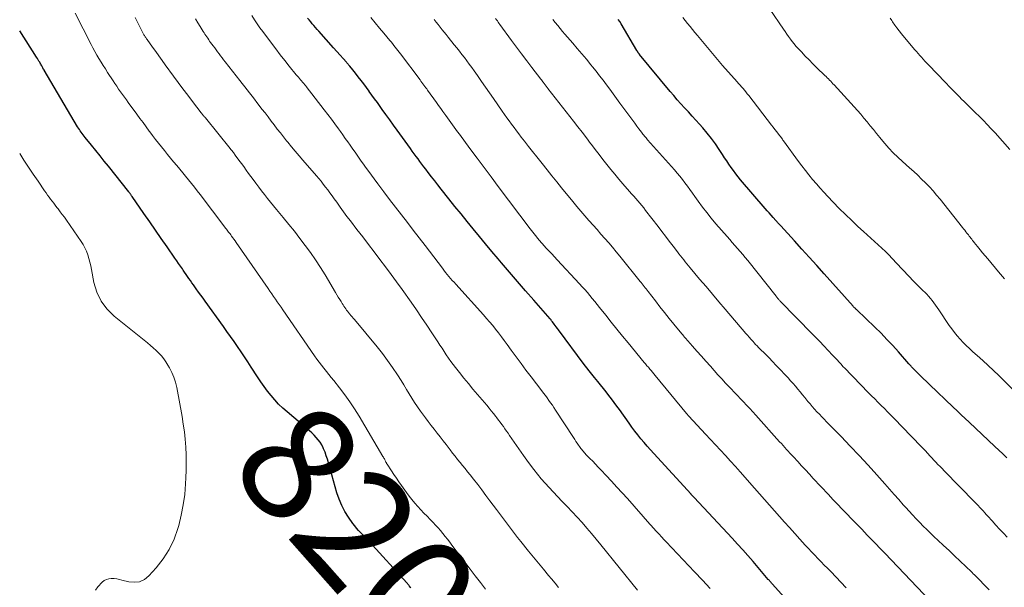
# Model space of a CAD drawing. Units: feet. Extents: x 1990000 to 1995013, y 569996 to 575000.
# Drawn here: x 1990000 to 1990169, y 571365 to 571462 of the extents above; entities that cross this region are included whole.
import ezdxf
from ezdxf.enums import TextEntityAlignment as Align

# ---------------------------------------------------------------- set-up
doc = ezdxf.new("R2010")
doc.units = ezdxf.units.FT
doc.header["$LTSCALE"] = 100
doc.header["$MEASUREMENT"] = 0
for name, color, linetype, lineweight in [('CONTOUR INDEX', 32, 'Continuous', 25), ('CONTOUR INDEX LABEL', 7, 'Continuous', 15), ('CONTOUR INTERMEDIATE', 40, 'Continuous', 15)]:
    doc.layers.add(name, color=color, linetype=linetype, lineweight=lineweight)
doc.styles.add('slant', font='romans.shx', dxfattribs={"oblique": 14.999978})

msp = doc.modelspace()

# ---------------------------------------------------------------- linework, layer by layer
at = {"layer": 'CONTOUR INDEX', "flags": 128}
for points, elevation in [([(1990137.83, 571355.95), (1990129.05, 571365.68), (1990128.98, 571365.75), (1990128.91, 571365.83), (1990128.85, 571365.9), (1990128.78, 571365.98), (1990128.73, 571366.04), (1990128.64, 571366.15), (1990128.55, 571366.26), (1990128.46, 571366.36), (1990128.37, 571366.47), (1990125.77, 571369.52), (1990124.89, 571370.54), (1990124.01, 571371.54), (1990123.11, 571372.53), (1990122.2, 571373.51), (1990115.65, 571380.49), (1990115.59, 571380.56), (1990115.52, 571380.63), (1990115.46, 571380.7), (1990115.39, 571380.77), (1990115.29, 571380.88), (1990115.28, 571380.89), (1990115.26, 571380.91), (1990115.25, 571380.92), (1990115.23, 571380.94), (1990115.18, 571381), (1990115.16, 571381.01), (1990115.15, 571381.03), (1990115.13, 571381.05), (1990115.12, 571381.06), (1990108.73, 571388.05), (1990108.17, 571388.68), (1990107.62, 571389.31), (1990107.07, 571389.94), (1990106.54, 571390.59), (1990106.01, 571391.24), (1990105.49, 571391.9), (1990104.99, 571392.57), (1990104.5, 571393.25), (1990102.84, 571395.58), (1990102.39, 571396.2), (1990101.94, 571396.81), (1990101.49, 571397.42), (1990101.02, 571398.02), (1990100.56, 571398.62), (1990100.09, 571399.22), (1990099.61, 571399.81), (1990099.14, 571400.4), (1990098.56, 571401.11), (1990098.12, 571401.67), (1990097.68, 571402.22), (1990097.25, 571402.78), (1990096.82, 571403.35), (1990092.41, 571409.25), (1990092.22, 571409.51), (1990092.02, 571409.76), (1990091.83, 571410.02), (1990091.64, 571410.27), (1990091.35, 571410.66), (1990091.31, 571410.72), (1990091.26, 571410.78), (1990091.21, 571410.84), (1990091.16, 571410.91), (1990091.11, 571410.97), (1990091.06, 571411.03), (1990091.01, 571411.09), (1990090.96, 571411.15), (1990088.15, 571414.37), (1990086.76, 571415.96), (1990085.38, 571417.56), (1990084, 571419.16), (1990082.63, 571420.77), (1990082.04, 571421.46), (1990080.97, 571422.73), (1990079.9, 571424), (1990078.84, 571425.28), (1990077.78, 571426.57), (1990076.73, 571427.86), (1990075.68, 571429.16), (1990074.64, 571430.45), (1990073.6, 571431.75), (1990072.27, 571433.42), (1990071.71, 571434.13), (1990071.16, 571434.83), (1990070.6, 571435.54), (1990070.06, 571436.26), (1990069.63, 571436.81), (1990069.3, 571437.25), (1990068.97, 571437.69), (1990068.64, 571438.13), (1990068.31, 571438.58), (1990067.98, 571439.02), (1990067.66, 571439.47), (1990067.33, 571439.92), (1990067.01, 571440.36), (1990064.74, 571443.5), (1990064.09, 571444.39), (1990063.45, 571445.29), (1990062.8, 571446.19), (1990062.16, 571447.09), (1990061.79, 571447.6), (1990061.33, 571448.24), (1990060.87, 571448.88), (1990060.41, 571449.53), (1990059.95, 571450.17), (1990059.93, 571450.19), (1990059.47, 571450.82), (1990059.01, 571451.45), (1990058.54, 571452.06), (1990058.07, 571452.68), (1990057.59, 571453.29), (1990057.1, 571453.89), (1990056.6, 571454.49), (1990056.1, 571455.08), (1990056.03, 571455.16), (1990055.48, 571455.79), (1990054.93, 571456.41), (1990054.38, 571457.03), (1990053.83, 571457.65), (1990051.29, 571460.5), (1990051.01, 571460.81), (1990050.73, 571461.13), (1990050.45, 571461.45), (1990050.18, 571461.78), (1990049.91, 571462.1), (1990049.64, 571462.43), (1990049.38, 571462.76)], 840), ([(1990169.28, 571387.33), (1990168.58, 571387.98), (1990167.89, 571388.63), (1990167.2, 571389.28), (1990162.8, 571393.41), (1990162.12, 571394.06), (1990161.43, 571394.71), (1990160.74, 571395.36), (1990160.06, 571396.01), (1990156.01, 571399.9), (1990155.48, 571400.41), (1990154.95, 571400.92), (1990154.42, 571401.44), (1990153.9, 571401.96), (1990153, 571402.87), (1990152.93, 571402.94), (1990152.87, 571403.01), (1990152.8, 571403.08), (1990152.74, 571403.16), (1990152.68, 571403.23), (1990152.61, 571403.3), (1990152.55, 571403.37), (1990152.49, 571403.45), (1990150.69, 571405.49), (1990149.71, 571406.57), (1990148.72, 571407.64), (1990147.7, 571408.68), (1990146.66, 571409.7), (1990143.56, 571412.68), (1990143.46, 571412.77), (1990143.36, 571412.87), (1990143.26, 571412.97), (1990143.16, 571413.06), (1990142.98, 571413.24), (1990142.9, 571413.32), (1990137.94, 571418.89), (1990136.67, 571420.3), (1990135.4, 571421.72), (1990134.13, 571423.12), (1990132.85, 571424.53), (1990130.5, 571427.11), (1990130.4, 571427.22), (1990130.29, 571427.34), (1990130.18, 571427.45), (1990130.08, 571427.57), (1990129.97, 571427.68), (1990129.87, 571427.8), (1990129.76, 571427.91), (1990129.65, 571428.03), (1990129.18, 571428.56), (1990128.84, 571428.94), (1990128.5, 571429.32), (1990128.16, 571429.71), (1990127.83, 571430.09), (1990123.63, 571435.01), (1990123.2, 571435.53), (1990122.78, 571436.05), (1990122.39, 571436.59), (1990122, 571437.13), (1990121.62, 571437.69), (1990121.25, 571438.24), (1990120.88, 571438.8), (1990120.51, 571439.36), (1990119.96, 571440.19), (1990119.3, 571441.15), (1990118.61, 571442.1), (1990117.88, 571443.01), (1990117.12, 571443.9), (1990116.55, 571444.55), (1990115.92, 571445.25), (1990115.29, 571445.95), (1990114.66, 571446.64), (1990114.02, 571447.33), (1990113.39, 571448.03), (1990112.76, 571448.73), (1990112.15, 571449.44), (1990111.54, 571450.16), (1990106.31, 571456.5), (1990106.27, 571456.55), (1990106.23, 571456.6), (1990106.19, 571456.65), (1990106.15, 571456.7), (1990106.11, 571456.75), (1990106.08, 571456.81), (1990106.04, 571456.86), (1990106, 571456.91), (1990105.99, 571456.93), (1990105.95, 571457), (1990105.9, 571457.06), (1990105.86, 571457.13), (1990105.82, 571457.2), (1990103.12, 571461.77), (1990102.89, 571462.15), (1990102.65, 571462.53)], 860), ([(1990067.08, 571365.01), (1990066.97, 571365.15), (1990066.86, 571365.3), (1990066.8, 571365.37), (1990066.74, 571365.45), (1990066.68, 571365.52), (1990066.62, 571365.59), (1990066.55, 571365.66), (1990066.49, 571365.73), (1990066.43, 571365.8), (1990066.36, 571365.87), (1990059.92, 571372.96), (1990059.56, 571373.34), (1990059.21, 571373.72), (1990058.85, 571374.09), (1990058.48, 571374.46), (1990058.12, 571374.84), (1990057.78, 571375.23), (1990057.46, 571375.63), (1990057.15, 571376.05), (1990056.39, 571377.13), (1990055.77, 571378.12), (1990055.22, 571379.14), (1990054.77, 571380.22), (1990054.4, 571381.33), (1990052.97, 571386.47), (1990052.78, 571387.08), (1990052.58, 571387.68), (1990052.36, 571388.28), (1990052.11, 571388.86), (1990052.04, 571389.04), (1990051.8, 571389.52), (1990051.53, 571389.98), (1990051.21, 571390.41), (1990050.86, 571390.81), (1990050.49, 571391.2), (1990050.1, 571391.58), (1990049.7, 571391.94), (1990049.3, 571392.29), (1990045.84, 571395.2), (1990045.11, 571395.85), (1990044.4, 571396.53), (1990043.74, 571397.25), (1990043.1, 571397.99), (1990042.49, 571398.77), (1990041.91, 571399.55), (1990041.35, 571400.36), (1990040.8, 571401.18), (1990039.72, 571402.87), (1990039.15, 571403.76), (1990038.57, 571404.64), (1990037.97, 571405.52), (1990037.37, 571406.39), (1990036.76, 571407.26), (1990036.15, 571408.12), (1990035.54, 571408.98), (1990034.93, 571409.84), (1990031.82, 571414.17), (1990031.44, 571414.7), (1990031.06, 571415.23), (1990030.68, 571415.76), (1990030.29, 571416.3), (1990030.04, 571416.65), (1990029.79, 571417), (1990029.53, 571417.36), (1990029.28, 571417.71), (1990029.03, 571418.07), (1990028.78, 571418.43), (1990028.53, 571418.79), (1990028.28, 571419.14), (1990028.04, 571419.5), (1990027.89, 571419.71), (1990027.57, 571420.18), (1990027.26, 571420.64), (1990026.94, 571421.1), (1990026.61, 571421.57), (1990025.27, 571423.51), (1990024.28, 571424.94), (1990023.28, 571426.37), (1990022.29, 571427.8), (1990021.3, 571429.24), (1990019.27, 571432.17), (1990019.2, 571432.27), (1990019.13, 571432.37), (1990019.06, 571432.46), (1990018.99, 571432.56), (1990018.92, 571432.66), (1990018.84, 571432.75), (1990018.77, 571432.85), (1990018.69, 571432.95), (1990015.22, 571437.33), (1990014.5, 571438.23), (1990013.78, 571439.13), (1990013.05, 571440.03), (1990012.32, 571440.92), (1990011.21, 571442.27), (1990011.03, 571442.49), (1990010.86, 571442.71), (1990010.7, 571442.93), (1990010.53, 571443.15), (1990010.38, 571443.38), (1990010.23, 571443.61), (1990010.08, 571443.84), (1990009.93, 571444.08), (1990004.2, 571453.79), (1990004.17, 571453.85), (1990004.14, 571453.9), (1990004.11, 571453.95), (1990004.08, 571454.01), (1990004.05, 571454.06), (1990004.02, 571454.12), (1990003.99, 571454.17), (1990003.96, 571454.23), (1990003.86, 571454.42), (1990003.77, 571454.57), (1990003.69, 571454.72), (1990003.61, 571454.87), (1990003.52, 571455.02), (1990003.43, 571455.16), (1990003.3, 571455.38), (1990003.16, 571455.6), (1990003.03, 571455.82), (1990002.89, 571456.04), (1990000, 571460.56)], 820)]:
    msp.add_lwpolyline(points, dxfattribs=dict(at, elevation=elevation))
at = {"layer": 'CONTOUR INTERMEDIATE', "flags": 128}
for points, elevation in [([(1990079.87, 571364.79), (1990079, 571365.93), (1990078.12, 571367.06), (1990077.26, 571368.2), (1990074.12, 571372.34), (1990073.74, 571372.85), (1990073.35, 571373.35), (1990072.96, 571373.84), (1990072.56, 571374.34), (1990072.15, 571374.82), (1990071.74, 571375.3), (1990071.31, 571375.77), (1990070.88, 571376.23), (1990070.39, 571376.72), (1990069.85, 571377.28), (1990069.32, 571377.84), (1990068.79, 571378.41), (1990068.26, 571378.98), (1990067.75, 571379.56), (1990067.26, 571380.15), (1990066.78, 571380.76), (1990066.32, 571381.39), (1990065.48, 571382.58), (1990065.04, 571383.2), (1990064.61, 571383.83), (1990064.18, 571384.46), (1990063.76, 571385.09), (1990063.02, 571386.21), (1990062.97, 571386.28), (1990062.92, 571386.36), (1990062.88, 571386.44), (1990062.84, 571386.51), (1990062.79, 571386.59), (1990062.75, 571386.67), (1990062.71, 571386.75), (1990062.68, 571386.83), (1990062.61, 571386.97), (1990062.54, 571387.12), (1990062.46, 571387.27), (1990062.38, 571387.42), (1990062.3, 571387.56), (1990058.21, 571394.45), (1990057.43, 571395.71), (1990056.61, 571396.94), (1990055.75, 571398.14), (1990054.86, 571399.31), (1990053.86, 571400.58), (1990053.44, 571401.11), (1990053.02, 571401.63), (1990052.6, 571402.15), (1990052.18, 571402.67), (1990051.76, 571403.19), (1990051.35, 571403.72), (1990050.96, 571404.26), (1990050.57, 571404.8), (1990045.12, 571412.68), (1990044.81, 571413.14), (1990044.49, 571413.6), (1990044.18, 571414.06), (1990043.87, 571414.52), (1990043.55, 571414.98), (1990043.24, 571415.44), (1990042.92, 571415.9), (1990042.61, 571416.35), (1990037.12, 571424.25), (1990036.93, 571424.52), (1990036.73, 571424.8), (1990036.54, 571425.07), (1990036.34, 571425.34), (1990036.2, 571425.54), (1990036.07, 571425.71), (1990035.95, 571425.88), (1990035.82, 571426.05), (1990035.69, 571426.22), (1990035.57, 571426.39), (1990035.44, 571426.56), (1990035.31, 571426.73), (1990035.19, 571426.89), (1990030.92, 571432.51), (1990030.44, 571433.14), (1990029.95, 571433.76), (1990029.46, 571434.39), (1990028.96, 571435), (1990028.46, 571435.62), (1990027.96, 571436.23), (1990027.45, 571436.84), (1990026.94, 571437.45), (1990026.38, 571438.11), (1990025.85, 571438.74), (1990025.33, 571439.37), (1990024.81, 571440.01), (1990024.3, 571440.64), (1990023.79, 571441.29), (1990023.29, 571441.93), (1990022.79, 571442.58), (1990022.3, 571443.24), (1990022.21, 571443.36), (1990021.68, 571444.08), (1990021.15, 571444.81), (1990020.62, 571445.53), (1990020.09, 571446.25), (1990018.62, 571448.27), (1990018.29, 571448.73), (1990017.96, 571449.19), (1990017.63, 571449.66), (1990017.3, 571450.12), (1990016.97, 571450.58), (1990016.65, 571451.05), (1990016.33, 571451.52), (1990016.02, 571451.99), (1990015.07, 571453.44), (1990014.69, 571454.02), (1990014.31, 571454.61), (1990013.95, 571455.2), (1990013.59, 571455.8), (1990013.24, 571456.4), (1990012.9, 571457.01), (1990012.56, 571457.62), (1990012.24, 571458.24), (1990009.51, 571463.57)], 824), ([(1990118.41, 571364.89), (1990117.07, 571366.32), (1990115.73, 571367.74), (1990110.86, 571372.91), (1990110.64, 571373.14), (1990110.41, 571373.38), (1990110.19, 571373.62), (1990109.97, 571373.85), (1990109.75, 571374.09), (1990109.52, 571374.33), (1990109.3, 571374.57), (1990109.09, 571374.81), (1990109.04, 571374.86), (1990108.8, 571375.13), (1990108.56, 571375.39), (1990108.32, 571375.66), (1990108.08, 571375.93), (1990104.2, 571380.32), (1990103.31, 571381.32), (1990102.41, 571382.31), (1990101.5, 571383.3), (1990100.59, 571384.27), (1990099.71, 571385.21), (1990099.22, 571385.71), (1990098.74, 571386.22), (1990098.26, 571386.72), (1990097.77, 571387.22), (1990097.1, 571387.91), (1990096.95, 571388.06), (1990096.8, 571388.22), (1990096.66, 571388.38), (1990096.52, 571388.55), (1990096.38, 571388.72), (1990096.25, 571388.89), (1990096.12, 571389.07), (1990096, 571389.24), (1990095.82, 571389.51), (1990095.6, 571389.83), (1990095.39, 571390.14), (1990095.19, 571390.46), (1990094.98, 571390.78), (1990091.9, 571395.5), (1990091.62, 571395.93), (1990091.34, 571396.35), (1990091.05, 571396.76), (1990090.75, 571397.17), (1990090.45, 571397.58), (1990090.15, 571397.99), (1990089.84, 571398.4), (1990089.54, 571398.8), (1990087.68, 571401.22), (1990086.82, 571402.36), (1990085.97, 571403.49), (1990085.13, 571404.64), (1990084.29, 571405.79), (1990083.58, 571406.78), (1990083.1, 571407.44), (1990082.61, 571408.09), (1990082.12, 571408.73), (1990081.62, 571409.37), (1990081.11, 571410), (1990080.59, 571410.62), (1990080.06, 571411.24), (1990079.52, 571411.84), (1990074.77, 571417.09), (1990074.48, 571417.43), (1990074.18, 571417.76), (1990073.89, 571418.1), (1990073.6, 571418.44), (1990073.32, 571418.79), (1990073.04, 571419.13), (1990072.76, 571419.48), (1990072.49, 571419.84), (1990069.52, 571423.71), (1990068.51, 571425.04), (1990067.49, 571426.36), (1990066.48, 571427.68), (1990065.46, 571429), (1990064.45, 571430.32), (1990063.44, 571431.64), (1990062.44, 571432.97), (1990061.44, 571434.31), (1990059.68, 571436.68), (1990059.31, 571437.18), (1990058.94, 571437.69), (1990058.58, 571438.19), (1990058.22, 571438.7), (1990057.86, 571439.21), (1990057.5, 571439.72), (1990057.14, 571440.24), (1990056.79, 571440.75), (1990056.67, 571440.92), (1990056.26, 571441.51), (1990055.84, 571442.11), (1990055.42, 571442.7), (1990055, 571443.29), (1990054.66, 571443.77), (1990054.06, 571444.59), (1990053.46, 571445.41), (1990052.85, 571446.22), (1990052.23, 571447.02), (1990049.15, 571450.99), (1990049.05, 571451.11), (1990048.96, 571451.23), (1990048.86, 571451.35), (1990048.76, 571451.46), (1990048.66, 571451.58), (1990048.56, 571451.69), (1990048.46, 571451.81), (1990048.37, 571451.92), (1990048.18, 571452.14), (1990047.99, 571452.36), (1990047.8, 571452.59), (1990047.61, 571452.81), (1990047.43, 571453.04), (1990046.23, 571454.52), (1990045.45, 571455.49), (1990044.68, 571456.46), (1990043.92, 571457.45), (1990043.16, 571458.44), (1990041.67, 571460.42), (1990041.18, 571461.09), (1990040.7, 571461.77), (1990040.24, 571462.47), (1990039.79, 571463.18)], 836), ([(1990168.88, 571418.01), (1990167.87, 571419.2), (1990165.99, 571421.43), (1990165.55, 571421.95), (1990165.11, 571422.48), (1990164.68, 571423.01), (1990164.25, 571423.54), (1990163.69, 571424.24), (1990163.54, 571424.43), (1990163.4, 571424.61), (1990163.26, 571424.8), (1990163.11, 571424.98), (1990162.97, 571425.17), (1990162.83, 571425.35), (1990162.68, 571425.54), (1990162.54, 571425.73), (1990162.44, 571425.85), (1990162.25, 571426.1), (1990162.06, 571426.35), (1990161.86, 571426.6), (1990161.67, 571426.84), (1990157.84, 571431.66), (1990157.24, 571432.38), (1990156.63, 571433.1), (1990155.99, 571433.79), (1990155.34, 571434.47), (1990154.67, 571435.13), (1990154, 571435.78), (1990153.31, 571436.42), (1990152.61, 571437.05), (1990151.39, 571438.13), (1990150.58, 571438.87), (1990149.8, 571439.63), (1990149.06, 571440.43), (1990148.33, 571441.25), (1990148.03, 571441.62), (1990147.48, 571442.28), (1990146.94, 571442.94), (1990146.4, 571443.61), (1990145.86, 571444.28), (1990145.33, 571444.94), (1990144.78, 571445.6), (1990144.22, 571446.25), (1990143.65, 571446.89), (1990139.66, 571451.28), (1990139.46, 571451.49), (1990139.27, 571451.7), (1990139.07, 571451.9), (1990138.87, 571452.11), (1990138.67, 571452.32), (1990138.47, 571452.52), (1990138.27, 571452.72), (1990138.06, 571452.92), (1990136.71, 571454.23), (1990136.03, 571454.89), (1990135.36, 571455.56), (1990134.7, 571456.24), (1990134.05, 571456.93), (1990133.46, 571457.57), (1990133.11, 571457.95), (1990132.78, 571458.34), (1990132.47, 571458.74), (1990132.16, 571459.15), (1990131.86, 571459.57), (1990131.57, 571459.99), (1990131.28, 571460.42), (1990130.98, 571460.84), (1990128.61, 571464.29)], 868), ([(1990092.41, 571365.08), (1990091.81, 571365.81), (1990091.2, 571366.54), (1990090.69, 571367.15), (1990089.83, 571368.19), (1990088.98, 571369.23), (1990088.12, 571370.28), (1990087.27, 571371.32), (1990085.93, 571372.98), (1990085.39, 571373.65), (1990084.86, 571374.33), (1990084.33, 571375.01), (1990083.8, 571375.7), (1990083.28, 571376.39), (1990082.77, 571377.08), (1990082.25, 571377.77), (1990081.74, 571378.47), (1990080.64, 571379.95), (1990079.95, 571380.88), (1990079.25, 571381.81), (1990078.54, 571382.73), (1990077.83, 571383.64), (1990077.24, 571384.39), (1990076.81, 571384.92), (1990076.39, 571385.46), (1990075.95, 571385.99), (1990075.52, 571386.52), (1990075.09, 571387.05), (1990074.66, 571387.58), (1990074.24, 571388.12), (1990073.82, 571388.67), (1990073.62, 571388.93), (1990073.12, 571389.59), (1990072.61, 571390.25), (1990072.1, 571390.9), (1990071.59, 571391.56), (1990071.08, 571392.21), (1990070.57, 571392.87), (1990070.07, 571393.53), (1990069.56, 571394.19), (1990069.24, 571394.61), (1990068.72, 571395.33), (1990068.21, 571396.05), (1990067.73, 571396.79), (1990067.26, 571397.54), (1990066.81, 571398.3), (1990066.34, 571399.06), (1990065.88, 571399.81), (1990065.4, 571400.56), (1990064.76, 571401.56), (1990063.95, 571402.8), (1990063.1, 571404.01), (1990062.21, 571405.19), (1990061.28, 571406.35), (1990057.4, 571411.04), (1990057.2, 571411.27), (1990057.01, 571411.51), (1990056.81, 571411.74), (1990056.61, 571411.98), (1990056.56, 571412.04), (1990056.39, 571412.25), (1990056.22, 571412.46), (1990056.06, 571412.67), (1990055.9, 571412.89), (1990055.75, 571413.11), (1990055.59, 571413.33), (1990055.45, 571413.56), (1990055.31, 571413.79), (1990055.11, 571414.11), (1990054.87, 571414.5), (1990054.63, 571414.89), (1990054.4, 571415.29), (1990054.16, 571415.68), (1990052.36, 571418.69), (1990051.56, 571419.98), (1990050.73, 571421.26), (1990049.87, 571422.51), (1990048.98, 571423.75), (1990048.06, 571424.96), (1990047.12, 571426.17), (1990046.17, 571427.35), (1990045.2, 571428.53), (1990044.04, 571429.92), (1990043.52, 571430.55), (1990043, 571431.19), (1990042.49, 571431.82), (1990041.98, 571432.47), (1990041.48, 571433.11), (1990040.98, 571433.76), (1990040.49, 571434.42), (1990040.01, 571435.08), (1990039.25, 571436.11), (1990038.84, 571436.68), (1990038.42, 571437.26), (1990038.01, 571437.83), (1990037.59, 571438.4), (1990036.97, 571439.26), (1990036.86, 571439.4), (1990036.76, 571439.54), (1990036.65, 571439.68), (1990036.55, 571439.82), (1990036.44, 571439.96), (1990036.33, 571440.1), (1990036.22, 571440.23), (1990036.11, 571440.37), (1990031.85, 571445.62), (1990031.76, 571445.73), (1990031.67, 571445.84), (1990031.58, 571445.95), (1990031.49, 571446.06), (1990031.4, 571446.17), (1990031.31, 571446.28), (1990031.22, 571446.39), (1990031.13, 571446.5), (1990029.65, 571448.43), (1990028.82, 571449.51), (1990028, 571450.59), (1990027.19, 571451.68), (1990026.39, 571452.77), (1990024.96, 571454.73), (1990024.41, 571455.49), (1990023.86, 571456.25), (1990023.32, 571457), (1990022.77, 571457.76), (1990021.86, 571459.05), (1990021.77, 571459.16), (1990021.69, 571459.28), (1990021.61, 571459.4), (1990021.53, 571459.52), (1990021.45, 571459.64), (1990021.38, 571459.76), (1990021.3, 571459.89), (1990021.23, 571460.01), (1990021.01, 571460.44), (1990020.83, 571460.78), (1990020.65, 571461.12), (1990020.48, 571461.46), (1990020.31, 571461.81), (1990020.08, 571462.27), (1990019.8, 571462.85)], 828), ([(1990105.92, 571364.6), (1990099.67, 571372.41), (1990098.88, 571373.38), (1990098.08, 571374.33), (1990097.26, 571375.27), (1990096.43, 571376.2), (1990095.59, 571377.12), (1990094.74, 571378.04), (1990093.89, 571378.95), (1990093.03, 571379.85), (1990091.47, 571381.48), (1990090.78, 571382.22), (1990090.11, 571382.96), (1990089.45, 571383.72), (1990088.81, 571384.5), (1990088.19, 571385.29), (1990087.57, 571386.08), (1990086.98, 571386.89), (1990086.4, 571387.71), (1990084.01, 571391.15), (1990083.74, 571391.53), (1990083.48, 571391.91), (1990083.21, 571392.29), (1990082.94, 571392.67), (1990082.67, 571393.05), (1990082.4, 571393.42), (1990082.12, 571393.8), (1990081.84, 571394.16), (1990081.65, 571394.41), (1990081.26, 571394.89), (1990080.87, 571395.38), (1990080.48, 571395.85), (1990080.08, 571396.33), (1990078.51, 571398.17), (1990077.73, 571399.11), (1990076.95, 571400.04), (1990076.18, 571400.99), (1990075.42, 571401.94), (1990074.75, 571402.79), (1990074.34, 571403.32), (1990073.93, 571403.86), (1990073.54, 571404.41), (1990073.16, 571404.97), (1990072.79, 571405.53), (1990072.42, 571406.1), (1990072.05, 571406.66), (1990071.68, 571407.23), (1990070.69, 571408.76), (1990069.82, 571410.09), (1990068.93, 571411.41), (1990068.03, 571412.72), (1990067.12, 571414.03), (1990065.58, 571416.18), (1990064.64, 571417.49), (1990063.69, 571418.79), (1990062.73, 571420.08), (1990061.75, 571421.36), (1990060.77, 571422.64), (1990059.79, 571423.92), (1990058.82, 571425.2), (1990057.84, 571426.48), (1990056.72, 571427.94), (1990056.12, 571428.74), (1990055.52, 571429.54), (1990054.94, 571430.34), (1990054.36, 571431.15), (1990053.93, 571431.75), (1990053.57, 571432.26), (1990053.2, 571432.77), (1990052.82, 571433.27), (1990052.45, 571433.77), (1990052.06, 571434.26), (1990051.67, 571434.75), (1990051.27, 571435.24), (1990050.87, 571435.71), (1990048.57, 571438.38), (1990047.92, 571439.14), (1990047.26, 571439.92), (1990046.61, 571440.69), (1990045.97, 571441.47), (1990045.78, 571441.7), (1990045.24, 571442.37), (1990044.7, 571443.04), (1990044.17, 571443.72), (1990043.64, 571444.41), (1990043.12, 571445.09), (1990042.59, 571445.78), (1990042.07, 571446.47), (1990041.55, 571447.15), (1990041.08, 571447.76), (1990040.67, 571448.29), (1990040.26, 571448.83), (1990039.84, 571449.37), (1990039.43, 571449.9), (1990039.01, 571450.44), (1990038.59, 571450.97), (1990038.17, 571451.51), (1990037.76, 571452.04), (1990035.23, 571455.27), (1990034.97, 571455.6), (1990034.71, 571455.94), (1990034.46, 571456.27), (1990034.2, 571456.61), (1990033.94, 571456.95), (1990033.69, 571457.29), (1990033.44, 571457.63), (1990033.19, 571457.97), (1990032.74, 571458.58), (1990032.57, 571458.81), (1990032.41, 571459.04), (1990032.24, 571459.28), (1990032.08, 571459.51), (1990031.92, 571459.75), (1990031.77, 571459.99), (1990031.61, 571460.23), (1990031.46, 571460.47), (1990030.95, 571461.3), (1990030.54, 571461.95), (1990030.14, 571462.61)], 832), ([(1990141.72, 571365), (1990139.07, 571367.79), (1990138.53, 571368.36), (1990137.98, 571368.93), (1990137.43, 571369.5), (1990136.88, 571370.07), (1990136.34, 571370.63), (1990135.79, 571371.21), (1990135.25, 571371.78), (1990134.72, 571372.36), (1990132.01, 571375.34), (1990131.15, 571376.3), (1990130.28, 571377.26), (1990129.43, 571378.23), (1990128.58, 571379.2), (1990127.73, 571380.17), (1990126.88, 571381.14), (1990126.02, 571382.11), (1990125.17, 571383.08), (1990124.4, 571383.95), (1990123.57, 571384.89), (1990122.72, 571385.83), (1990121.88, 571386.76), (1990121.03, 571387.7), (1990120.18, 571388.63), (1990119.33, 571389.55), (1990118.47, 571390.48), (1990117.61, 571391.4), (1990114.76, 571394.44), (1990114.72, 571394.49), (1990114.67, 571394.54), (1990114.63, 571394.58), (1990114.58, 571394.63), (1990114.49, 571394.73), (1990114.44, 571394.8), (1990114.37, 571394.89), (1990114.35, 571394.9), (1990114.34, 571394.92), (1990108.98, 571401.41), (1990108.75, 571401.7), (1990108.51, 571401.98), (1990108.27, 571402.27), (1990108.04, 571402.55), (1990107.8, 571402.84), (1990107.56, 571403.12), (1990107.33, 571403.41), (1990107.09, 571403.69), (1990104.33, 571407.02), (1990103.37, 571408.2), (1990102.4, 571409.38), (1990101.45, 571410.57), (1990100.5, 571411.76), (1990099.44, 571413.1), (1990099.03, 571413.62), (1990098.61, 571414.14), (1990098.19, 571414.65), (1990097.77, 571415.16), (1990097.34, 571415.67), (1990096.9, 571416.17), (1990096.46, 571416.66), (1990096.01, 571417.15), (1990092.18, 571421.26), (1990091.71, 571421.77), (1990091.24, 571422.28), (1990090.77, 571422.79), (1990090.29, 571423.3), (1990089.59, 571424.06), (1990089.47, 571424.19), (1990089.35, 571424.32), (1990089.23, 571424.46), (1990089.12, 571424.59), (1990089, 571424.73), (1990088.89, 571424.86), (1990088.78, 571425), (1990088.67, 571425.14), (1990088.43, 571425.45), (1990088.2, 571425.74), (1990087.98, 571426.03), (1990087.75, 571426.33), (1990087.53, 571426.62), (1990082.06, 571433.87), (1990080.84, 571435.49), (1990079.63, 571437.12), (1990078.42, 571438.74), (1990077.21, 571440.37), (1990075.39, 571442.84), (1990075.1, 571443.24), (1990074.8, 571443.64), (1990074.51, 571444.04), (1990074.22, 571444.44), (1990073.92, 571444.84), (1990073.63, 571445.25), (1990073.34, 571445.65), (1990073.05, 571446.05), (1990072.91, 571446.25), (1990072.55, 571446.75), (1990072.19, 571447.25), (1990071.83, 571447.75), (1990071.47, 571448.25), (1990069.95, 571450.36), (1990069.79, 571450.59), (1990069.63, 571450.81), (1990069.47, 571451.03), (1990069.31, 571451.25), (1990069.14, 571451.48), (1990068.98, 571451.7), (1990068.81, 571451.92), (1990068.65, 571452.14), (1990065.32, 571456.6), (1990065.09, 571456.89), (1990064.87, 571457.19), (1990064.64, 571457.48), (1990064.41, 571457.78), (1990064.18, 571458.07), (1990063.95, 571458.36), (1990063.72, 571458.65), (1990063.48, 571458.93), (1990062.45, 571460.14), (1990061.7, 571461.03), (1990060.96, 571461.93), (1990060.22, 571462.84)], 844), ([(1990156.12, 571362.77), (1990148.33, 571370.94), (1990147.54, 571371.77), (1990146.75, 571372.59), (1990145.96, 571373.41), (1990145.17, 571374.24), (1990145.02, 571374.39), (1990144.22, 571375.22), (1990143.43, 571376.05), (1990142.63, 571376.87), (1990141.83, 571377.7), (1990141.03, 571378.53), (1990140.24, 571379.36), (1990139.45, 571380.19), (1990138.67, 571381.03), (1990136.09, 571383.79), (1990135.42, 571384.51), (1990134.75, 571385.23), (1990134.09, 571385.95), (1990133.42, 571386.67), (1990132.69, 571387.46), (1990132.39, 571387.79), (1990132.09, 571388.11), (1990131.8, 571388.44), (1990131.5, 571388.76), (1990131.2, 571389.09), (1990130.91, 571389.42), (1990130.61, 571389.75), (1990130.32, 571390.08), (1990126.21, 571394.66), (1990125.7, 571395.23), (1990125.18, 571395.79), (1990124.66, 571396.35), (1990124.13, 571396.91), (1990123.6, 571397.46), (1990123.07, 571398.02), (1990122.54, 571398.57), (1990122.01, 571399.13), (1990121.73, 571399.43), (1990121.06, 571400.14), (1990120.4, 571400.85), (1990119.74, 571401.57), (1990119.09, 571402.29), (1990118.45, 571403.01), (1990117.68, 571403.87), (1990116.91, 571404.74), (1990116.14, 571405.61), (1990115.38, 571406.48), (1990114.18, 571407.85), (1990114.01, 571408.04), (1990113.85, 571408.23), (1990113.69, 571408.42), (1990113.53, 571408.61), (1990112.19, 571410.24), (1990111.38, 571411.24), (1990110.58, 571412.24), (1990109.79, 571413.24), (1990109, 571414.25), (1990107.77, 571415.85), (1990107.6, 571416.07), (1990107.43, 571416.28), (1990107.26, 571416.5), (1990107.09, 571416.72), (1990106.92, 571416.94), (1990106.75, 571417.15), (1990106.58, 571417.37), (1990106.41, 571417.59), (1990102.93, 571421.88), (1990102.3, 571422.66), (1990101.65, 571423.43), (1990101, 571424.2), (1990100.34, 571424.95), (1990099.67, 571425.7), (1990099.01, 571426.46), (1990098.34, 571427.21), (1990097.67, 571427.96), (1990097.61, 571428.04), (1990096.91, 571428.83), (1990096.22, 571429.63), (1990095.55, 571430.44), (1990094.87, 571431.26), (1990092.93, 571433.65), (1990092.09, 571434.68), (1990091.26, 571435.71), (1990090.43, 571436.74), (1990089.6, 571437.78), (1990089.36, 571438.08), (1990088.66, 571438.97), (1990087.96, 571439.85), (1990087.26, 571440.74), (1990086.56, 571441.63), (1990086.02, 571442.33), (1990085.6, 571442.88), (1990085.18, 571443.43), (1990084.77, 571443.98), (1990084.36, 571444.54), (1990083.96, 571445.1), (1990083.56, 571445.66), (1990083.16, 571446.22), (1990082.76, 571446.79), (1990081.26, 571448.93), (1990080.57, 571449.92), (1990079.88, 571450.91), (1990079.19, 571451.89), (1990078.49, 571452.88), (1990077.91, 571453.7), (1990077.51, 571454.27), (1990077.1, 571454.84), (1990076.68, 571455.4), (1990076.26, 571455.97), (1990075.84, 571456.52), (1990075.41, 571457.08), (1990074.97, 571457.63), (1990074.53, 571458.18), (1990073.47, 571459.48), (1990073.13, 571459.91), (1990072.79, 571460.33), (1990072.45, 571460.76), (1990072.11, 571461.19), (1990071.77, 571461.62), (1990071.44, 571462.05), (1990071.1, 571462.48)], 848), ([(1990166.22, 571364.65), (1990163.71, 571367.25), (1990163.65, 571367.31), (1990163.58, 571367.38), (1990163.52, 571367.44), (1990163.46, 571367.5), (1990163.4, 571367.56), (1990163.33, 571367.63), (1990163.27, 571367.69), (1990163.21, 571367.75), (1990161.26, 571369.6), (1990160.31, 571370.5), (1990159.37, 571371.41), (1990158.41, 571372.3), (1990157.46, 571373.2), (1990156.84, 571373.79), (1990156.2, 571374.39), (1990155.57, 571375), (1990154.95, 571375.62), (1990154.33, 571376.24), (1990153.72, 571376.87), (1990153.12, 571377.51), (1990152.52, 571378.15), (1990151.94, 571378.8), (1990151.52, 571379.27), (1990150.73, 571380.16), (1990149.94, 571381.05), (1990149.15, 571381.94), (1990148.36, 571382.83), (1990146.97, 571384.4), (1990145.47, 571386.06), (1990143.95, 571387.71), (1990142.42, 571389.33), (1990140.87, 571390.95), (1990138.37, 571393.51), (1990137.96, 571393.93), (1990137.54, 571394.36), (1990137.13, 571394.79), (1990136.72, 571395.22), (1990136.32, 571395.66), (1990135.92, 571396.1), (1990135.53, 571396.55), (1990135.15, 571397), (1990134.63, 571397.64), (1990134.22, 571398.12), (1990133.82, 571398.61), (1990133.42, 571399.1), (1990133.01, 571399.58), (1990132.61, 571400.06), (1990132.19, 571400.54), (1990131.77, 571401.01), (1990131.34, 571401.47), (1990130.33, 571402.55), (1990129.72, 571403.18), (1990129.11, 571403.82), (1990128.5, 571404.45), (1990127.88, 571405.07), (1990126.88, 571406.06), (1990126.76, 571406.19), (1990126.63, 571406.32), (1990126.51, 571406.44), (1990126.38, 571406.57), (1990126.26, 571406.7), (1990126.14, 571406.83), (1990126.02, 571406.97), (1990125.9, 571407.1), (1990125.82, 571407.19), (1990125.66, 571407.37), (1990125.5, 571407.55), (1990125.34, 571407.73), (1990125.18, 571407.91), (1990125.02, 571408.09), (1990124.86, 571408.28), (1990124.7, 571408.46), (1990124.54, 571408.64), (1990121, 571412.8), (1990119.9, 571414.1), (1990118.8, 571415.39), (1990117.7, 571416.69), (1990116.6, 571417.98), (1990114.97, 571419.91), (1990114.69, 571420.24), (1990114.41, 571420.58), (1990114.13, 571420.92), (1990113.86, 571421.26), (1990113.58, 571421.6), (1990113.31, 571421.94), (1990113.04, 571422.29), (1990112.78, 571422.64), (1990112.03, 571423.63), (1990111.39, 571424.47), (1990110.75, 571425.31), (1990110.1, 571426.15), (1990109.46, 571426.99), (1990107.33, 571429.75), (1990107, 571430.17), (1990106.67, 571430.59), (1990106.33, 571431), (1990105.99, 571431.4), (1990105.64, 571431.81), (1990105.29, 571432.21), (1990104.94, 571432.61), (1990104.59, 571433.01), (1990103.44, 571434.31), (1990102.73, 571435.13), (1990102.03, 571435.96), (1990101.35, 571436.79), (1990100.68, 571437.64), (1990100.02, 571438.5), (1990099.36, 571439.35), (1990098.7, 571440.21), (1990098.04, 571441.07), (1990097.91, 571441.25), (1990097.18, 571442.21), (1990096.46, 571443.16), (1990095.72, 571444.1), (1990094.99, 571445.05), (1990090.59, 571450.67), (1990090.5, 571450.79), (1990090.41, 571450.9), (1990090.32, 571451.02), (1990090.24, 571451.14), (1990090.15, 571451.25), (1990090.06, 571451.37), (1990089.97, 571451.48), (1990089.88, 571451.6), (1990089.82, 571451.67), (1990089.71, 571451.83), (1990089.59, 571451.98), (1990089.47, 571452.13), (1990089.35, 571452.28), (1990087.82, 571454.28), (1990086.94, 571455.43), (1990086.06, 571456.59), (1990085.2, 571457.75), (1990084.34, 571458.92), (1990082.34, 571461.67), (1990082.19, 571461.87), (1990082.05, 571462.07), (1990081.91, 571462.26), (1990081.76, 571462.46), (1990081.62, 571462.65)], 852), ([(1990169.34, 571373.72), (1990168.68, 571374.41), (1990168.03, 571375.09), (1990167.38, 571375.79), (1990166.75, 571376.49), (1990166.03, 571377.29), (1990165.75, 571377.59), (1990165.48, 571377.9), (1990165.21, 571378.2), (1990164.93, 571378.51), (1990164.65, 571378.81), (1990164.37, 571379.11), (1990164.09, 571379.41), (1990163.81, 571379.7), (1990158.53, 571385.1), (1990158.18, 571385.46), (1990157.82, 571385.83), (1990157.47, 571386.19), (1990157.12, 571386.56), (1990156.77, 571386.93), (1990156.42, 571387.3), (1990156.08, 571387.67), (1990155.73, 571388.04), (1990155.25, 571388.55), (1990154.67, 571389.18), (1990154.08, 571389.8), (1990153.48, 571390.42), (1990152.89, 571391.04), (1990149.93, 571394.08), (1990149.38, 571394.64), (1990148.83, 571395.2), (1990148.28, 571395.75), (1990147.73, 571396.31), (1990147.17, 571396.86), (1990146.62, 571397.41), (1990146.07, 571397.97), (1990145.52, 571398.53), (1990142.91, 571401.18), (1990142.56, 571401.54), (1990142.21, 571401.9), (1990141.87, 571402.27), (1990141.53, 571402.63), (1990141.18, 571403), (1990140.84, 571403.37), (1990140.5, 571403.74), (1990140.16, 571404.11), (1990139.39, 571404.94), (1990138.65, 571405.72), (1990137.92, 571406.5), (1990137.18, 571407.27), (1990136.44, 571408.04), (1990135.83, 571408.66), (1990135, 571409.52), (1990134.16, 571410.38), (1990133.32, 571411.23), (1990132.48, 571412.09), (1990131.08, 571413.51), (1990130.93, 571413.65), (1990130.79, 571413.8), (1990130.65, 571413.94), (1990130.52, 571414.09), (1990130.43, 571414.18), (1990130.33, 571414.28), (1990130.24, 571414.38), (1990130.15, 571414.49), (1990130.06, 571414.59), (1990129.97, 571414.7), (1990129.88, 571414.81), (1990129.8, 571414.91), (1990129.71, 571415.02), (1990124.86, 571421.14), (1990124.43, 571421.67), (1990124, 571422.19), (1990123.55, 571422.71), (1990123.1, 571423.23), (1990122.65, 571423.74), (1990122.2, 571424.25), (1990121.75, 571424.76), (1990121.3, 571425.28), (1990119.38, 571427.48), (1990118.59, 571428.42), (1990117.82, 571429.37), (1990117.08, 571430.34), (1990116.36, 571431.33), (1990115.77, 571432.16), (1990115.35, 571432.74), (1990114.93, 571433.33), (1990114.51, 571433.91), (1990114.08, 571434.49), (1990113.65, 571435.06), (1990113.2, 571435.62), (1990112.74, 571436.17), (1990112.27, 571436.71), (1990107.68, 571441.87), (1990107.54, 571442.03), (1990107.41, 571442.19), (1990107.27, 571442.35), (1990107.14, 571442.51), (1990107.01, 571442.67), (1990106.88, 571442.83), (1990106.75, 571443), (1990106.62, 571443.17), (1990106.18, 571443.76), (1990105.83, 571444.23), (1990105.49, 571444.7), (1990105.14, 571445.17), (1990104.8, 571445.64), (1990102.94, 571448.17), (1990102.36, 571448.96), (1990101.79, 571449.74), (1990101.2, 571450.53), (1990100.62, 571451.31), (1990100.03, 571452.09), (1990099.44, 571452.87), (1990098.83, 571453.63), (1990098.22, 571454.4), (1990097.93, 571454.75), (1990097.17, 571455.68), (1990096.4, 571456.61), (1990095.62, 571457.53), (1990094.83, 571458.45), (1990093.93, 571459.48), (1990093.5, 571459.98), (1990093.08, 571460.47), (1990092.67, 571460.97), (1990092.26, 571461.47), (1990091.85, 571461.98), (1990091.45, 571462.49)], 856), ([(1990170.21, 571399.14), (1990167.92, 571401.41), (1990167.01, 571402.29), (1990166.09, 571403.16), (1990165.15, 571404.02), (1990164.21, 571404.86), (1990163.45, 571405.52), (1990162.88, 571406.04), (1990162.33, 571406.56), (1990161.79, 571407.1), (1990161.26, 571407.65), (1990160.76, 571408.22), (1990160.28, 571408.81), (1990159.82, 571409.42), (1990159.39, 571410.04), (1990157.61, 571412.71), (1990157.34, 571413.11), (1990157.06, 571413.5), (1990156.77, 571413.89), (1990156.48, 571414.28), (1990156.17, 571414.65), (1990155.86, 571415.02), (1990155.53, 571415.37), (1990155.19, 571415.71), (1990154.95, 571415.94), (1990154.49, 571416.39), (1990154.03, 571416.85), (1990153.57, 571417.31), (1990153.12, 571417.77), (1990153.09, 571417.81), (1990152.63, 571418.29), (1990152.17, 571418.78), (1990151.71, 571419.27), (1990151.25, 571419.76), (1990149.64, 571421.5), (1990149.05, 571422.11), (1990148.46, 571422.72), (1990147.84, 571423.3), (1990147.21, 571423.87), (1990146.58, 571424.44), (1990145.95, 571425), (1990145.32, 571425.57), (1990144.69, 571426.15), (1990143.75, 571427.01), (1990142.67, 571428.02), (1990141.6, 571429.05), (1990140.55, 571430.1), (1990139.52, 571431.17), (1990138.58, 571432.15), (1990137.91, 571432.87), (1990137.25, 571433.59), (1990136.61, 571434.33), (1990135.97, 571435.08), (1990135.35, 571435.84), (1990134.74, 571436.6), (1990134.15, 571437.38), (1990133.56, 571438.16), (1990130.98, 571441.71), (1990130.94, 571441.77), (1990130.89, 571441.83), (1990130.85, 571441.89), (1990130.8, 571441.95), (1990130.76, 571442.01), (1990130.71, 571442.07), (1990130.67, 571442.13), (1990130.62, 571442.19), (1990130.11, 571442.85), (1990129.82, 571443.23), (1990129.52, 571443.62), (1990129.22, 571444.01), (1990128.92, 571444.4), (1990125.01, 571449.46), (1990124.77, 571449.77), (1990124.53, 571450.07), (1990124.29, 571450.37), (1990124.04, 571450.66), (1990123.79, 571450.96), (1990123.54, 571451.25), (1990123.28, 571451.54), (1990123.03, 571451.83), (1990120.54, 571454.63), (1990119.66, 571455.64), (1990118.78, 571456.65), (1990117.92, 571457.68), (1990117.07, 571458.72), (1990116.21, 571459.77), (1990115.79, 571460.28), (1990115.37, 571460.8), (1990114.96, 571461.32), (1990114.54, 571461.84), (1990114.12, 571462.36), (1990113.7, 571462.87)], 864), ([(1990169.77, 571440.22), (1990167.25, 571443.04), (1990166.59, 571443.76), (1990165.93, 571444.47), (1990165.25, 571445.17), (1990164.56, 571445.86), (1990163.87, 571446.54), (1990163.17, 571447.23), (1990162.48, 571447.91), (1990161.79, 571448.6), (1990161.69, 571448.69), (1990160.96, 571449.43), (1990160.22, 571450.17), (1990159.5, 571450.92), (1990158.77, 571451.67), (1990155.86, 571454.72), (1990155.55, 571455.04), (1990155.24, 571455.36), (1990154.94, 571455.69), (1990154.64, 571456.02), (1990154.35, 571456.35), (1990154.05, 571456.68), (1990153.76, 571457.02), (1990153.47, 571457.36), (1990151.22, 571460.06), (1990150.81, 571460.55), (1990150.42, 571461.05), (1990150.05, 571461.56), (1990149.68, 571462.08), (1990149.53, 571462.31), (1990149.26, 571462.73)], 872), ([(1990012.99, 571364.63), (1990013.42, 571365.19), (1990014.15, 571365.97), (1990014.49, 571366.26), (1990014.86, 571366.47), (1990015.27, 571366.58), (1990015.71, 571366.62), (1990016.18, 571366.59), (1990016.64, 571366.54), (1990017.09, 571366.46), (1990017.54, 571366.35), (1990018.69, 571366.05), (1990019.65, 571365.96), (1990020.56, 571366.07), (1990021.39, 571366.47), (1990022.15, 571367.07), (1990023.39, 571368.43), (1990024.6, 571369.96), (1990025.65, 571371.58), (1990026.47, 571373.34), (1990027.12, 571375.17), (1990027.27, 571375.69), (1990027.7, 571377.46), (1990028.05, 571379.25), (1990028.29, 571381.05), (1990028.44, 571382.87), (1990028.5, 571383.88), (1990028.54, 571385.2), (1990028.56, 571386.52), (1990028.53, 571387.84), (1990028.47, 571389.17), (1990028.37, 571390.49), (1990028.24, 571391.8), (1990028.06, 571393.11), (1990027.84, 571394.42), (1990026.93, 571399.39), (1990026.72, 571400.28), (1990026.46, 571401.14), (1990026.1, 571401.97), (1990025.69, 571402.78), (1990025.43, 571403.23), (1990025.08, 571403.78), (1990024.71, 571404.31), (1990024.29, 571404.81), (1990023.85, 571405.28), (1990023.38, 571405.74), (1990022.91, 571406.18), (1990022.41, 571406.61), (1990021.91, 571407.02), (1990016.18, 571411.64), (1990014.96, 571412.86), (1990013.95, 571414.2), (1990013.24, 571415.73), (1990012.74, 571417.39), (1990012.32, 571419.62), (1990012.19, 571420.25), (1990012.04, 571420.89), (1990011.87, 571421.52), (1990011.68, 571422.14), (1990011.45, 571422.75), (1990011.19, 571423.34), (1990010.88, 571423.9), (1990010.53, 571424.45), (1990008.01, 571428.08), (1990007.66, 571428.57), (1990007.3, 571429.06), (1990006.94, 571429.54), (1990006.57, 571430.02), (1990006.37, 571430.28), (1990006.1, 571430.63), (1990005.83, 571430.98), (1990005.56, 571431.33), (1990005.29, 571431.68), (1990005.03, 571432.03), (1990004.77, 571432.39), (1990004.52, 571432.75), (1990004.27, 571433.11), (1990003.14, 571434.78), (1990002.33, 571435.98), (1990001.52, 571437.19), (1990000.73, 571438.4), (1990000, 571439.52)], 816)]:
    msp.add_lwpolyline(points, dxfattribs=dict(at, elevation=elevation))

# ---------------------------------------------------------------- texts
at = {"layer": 'CONTOUR INDEX LABEL', "style": 'slant', "oblique": 15}
msp.add_text('820', height=20, rotation=311.512, dxfattribs=at).set_placement((1990057.87, 571375.13, 820), align=Align.MIDDLE_CENTER)

doc.saveas('drawing.dxf')
